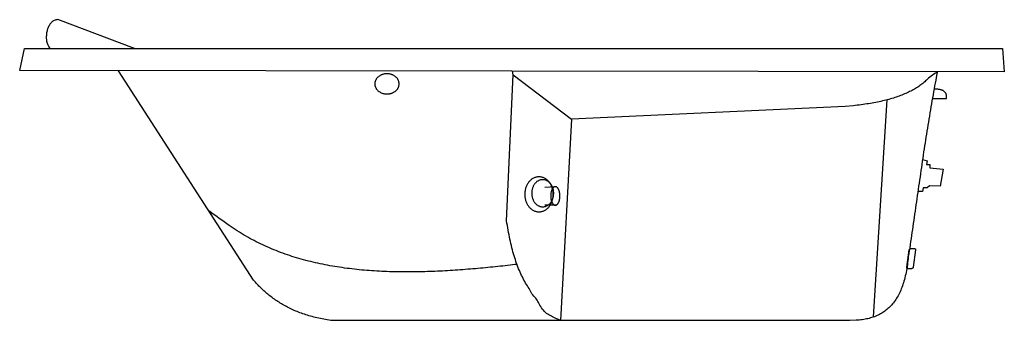
# Model space of a CAD drawing. Extents: x -54 to 117, y 0 to 193.
# Drawn here: x -54 to 116, y 0 to 52 of the extents above; entities that cross this region are included whole.
import ezdxf

# ---------------------------------------------------------------- set-up
doc = ezdxf.new("R2010")
doc.units = 0
doc.header["$LTSCALE"] = 35
doc.layers.add('EQUIP', color=7, linetype='CONTINUOUS')
doc.layers.add('EQUIP_I', color=13, linetype='CONTINUOUS')

msp = doc.modelspace()

# ---------------------------------------------------------------- linework, layer by layer
at = {"layer": 'EQUIP'}
for p, q in [((-33.92, 47), (-47.16, 52)), ((-53.72, 43.18), (-52.9, 47)), ((-52.9, 47), (115.95, 47)), ((115.95, 47), (116.28, 42.95)), ((116.28, 42.95), (-53.72, 43.18)), ((-13.34, 6.95), (-36.65, 43.15)), ((31.46, 42.45), (31.39, 43.07)), ((30.35, 17.23), (31.46, 42.45)), ((31.46, 42.45), (41.56, 34.8)), ((93.72, 0.58), (96.03, 38.14)), ((88.81, 36.96), (41.56, 34.8)), ((90.22, 37.11), (88.81, 36.96)), ((41.56, 34.8), (39.63, 0)), ((90.72, 0.01), (89.61, 0)), ((90.72, 0.01), (89.61, 0))]:
    msp.add_line(p, q, dxfattribs=at)
msp.add_lwpolyline([(89.61, 0), (0, 0)], dxfattribs=at)
for points in [[(-47.16, 52), (-47.46, 51.96), (-47.74, 51.86), (-47.99, 51.72), (-48.21, 51.54), (-48.41, 51.33), (-48.58, 51.08), (-48.73, 50.81), (-48.86, 50.52), (-48.96, 50.22), (-49.04, 49.9), (-49.09, 49.57), (-49.12, 49.24), (-49.13, 48.92), (-49.11, 48.6), (-49.07, 48.3), (-48.52, 47)], [(104.72, 42.97), (103.86, 42.39), (103.01, 41.69), (102.38, 41.12), (101.69, 40.59), (100.95, 40.11), (100.15, 39.66), (99.29, 39.25), (98.37, 38.87), (97.39, 38.53), (96.35, 38.22), (95.25, 37.94), (94.08, 37.69), (92.86, 37.47), (91.57, 37.28), (90.22, 37.11)], [(32.22, 9.68), (28.83, 9.3), (25.39, 8.97), (21.92, 8.69), (18.42, 8.49), (14.92, 8.38), (11.42, 8.38), (7.94, 8.51), (4.49, 8.79), (1.1, 9.24), (-2.24, 9.87), (-5.51, 10.7), (-8.68, 11.75), (-11.76, 13.04), (-14.72, 14.59), (-17.55, 16.41), (-20.97, 18.86)], [(39.63, 0), (38.73, 0.37), (37.87, 0.82), (37.06, 1.36), (35.83, 3.1), (35.38, 3.81), (34.69, 4.6), (34.23, 5.48), (33.63, 6.45), (33.07, 7.5), (32.55, 8.63), (32.08, 9.85), (31.65, 11.16), (31.26, 12.55), (30.92, 14.03), (30.62, 15.59), (30.35, 17.23)], [(0, 0), (-1.22, 0.2), (-2.39, 0.44), (-3.51, 0.72), (-4.57, 1.04), (-5.58, 1.41), (-6.54, 1.82), (-7.46, 2.26), (-8.33, 2.74), (-9.15, 3.25), (-9.94, 3.79), (-10.69, 4.37), (-11.4, 4.97), (-12.08, 5.61), (-12.72, 6.27), (-13.34, 6.95)]]:
    msp.add_spline(points, degree=3, dxfattribs=at)
msp.add_open_spline([(104.72, 42.97), (104.72, 42.97), (104.62, 42.52), (104.24, 40.52), (103.88, 38.46), (103.52, 36.38), (103.18, 34.27), (102.84, 32.15), (102.51, 30.19), (102.19, 28.04), (101.88, 25.89), (101.57, 23.73), (101.26, 21.58), (100.95, 19.44), (100.65, 17.31), (100.33, 15.19), (100.04, 13.09), (99.71, 11.24), (99.57, 9.63), (99.34, 8.31), (99.06, 7.09), (98.71, 5.98), (98.3, 4.96), (97.83, 4.04), (97.3, 3.22), (96.7, 2.5), (96.03, 1.87), (95.31, 1.33), (94.51, 0.89), (93.66, 0.53), (92.73, 0.27), (91.75, 0.09), (91.07, 0.04), (90.72, 0.01)], degree=3, knots=[0.065889, 0.065889, 0.065889, 0.065889, 2.025326, 4.085304, 6.174039, 8.288093, 10.422023, 12.573722, 14.738257, 16.913429, 19.090954, 21.268977, 23.443981, 25.611815, 27.765311, 29.905233, 32.024294, 34.119658, 35.549149, 36.884337, 38.128621, 39.293165, 40.380841, 41.407872, 42.380009, 43.315456, 44.221342, 45.119972, 46.021459, 46.94324, 47.895989, 48.892547, 49.941862, 49.941862, 49.941862, 49.941862], dxfattribs=at)
at = {"layer": 'EQUIP_I', "color": 32}
for p, q in [((103.87, 38.39), (106.29, 38.39)), ((102.16, 27.81), (102.98, 27.58)), ((102.98, 27.58), (102.87, 26.95)), ((102.87, 26.95), (103.42, 26.95)), ((103.42, 26.95), (103.42, 26.37)), ((103.42, 26.37), (105.74, 26.14)), ((105.74, 26.14), (105.22, 23.19)), ((36.97, 23.04), (38.78, 23.16)), ((102.17, 22.26), (101.36, 22.3)), ((102.27, 22.91), (102.17, 22.26)), ((102.98, 22.91), (102.27, 22.91)), ((103.38, 23.27), (102.98, 22.91)), ((105.22, 23.19), (103.38, 23.27)), ((36.93, 19.95), (38.86, 19.95)), ((99.45, 9.17), (99.88, 12.17)), ((100.17, 12.42), (100.74, 12.42)), ((100.97, 12.17), (100.55, 9.17)), ((100.98, 12.2), (100.97, 12.17)), ((100.25, 8.92), (99.68, 8.92)), ((100.28, 8.93), (100.25, 8.92))]:
    msp.add_line(p, q, dxfattribs=at)
at = {"layer": 'EQUIP_I'}
msp.add_line((99.45, 9.15), (99.45, 9.17), dxfattribs=at)
at = {"layer": 'EQUIP_I', "color": 32}
for points in [[(9.69, 42.64), (9.91, 42.63), (10.12, 42.61), (10.32, 42.56), (10.51, 42.5), (10.69, 42.43), (10.87, 42.34), (11.03, 42.24), (11.18, 42.13), (11.31, 42.01), (11.43, 41.87), (11.54, 41.73), (11.63, 41.57), (11.7, 41.41), (11.75, 41.25), (11.78, 41.07), (11.79, 40.89), (11.78, 40.71), (11.75, 40.54), (11.7, 40.38), (11.62, 40.21), (11.54, 40.06), (11.43, 39.92), (11.31, 39.78), (11.18, 39.66), (11.03, 39.55), (10.87, 39.45), (10.69, 39.36), (10.51, 39.28), (10.32, 39.23), (10.11, 39.18), (9.91, 39.16), (9.69, 39.15), (9.48, 39.16), (9.27, 39.18), (9.07, 39.23), (8.88, 39.28), (8.69, 39.36), (8.52, 39.45), (8.36, 39.55), (8.21, 39.66), (8.07, 39.78), (7.95, 39.92), (7.85, 40.06), (7.76, 40.22), (7.69, 40.38), (7.64, 40.54), (7.61, 40.72), (7.6, 40.89), (7.61, 41.08), (7.64, 41.25), (7.69, 41.42), (7.76, 41.58), (7.85, 41.73), (7.95, 41.87), (8.08, 42.01), (8.21, 42.13), (8.36, 42.24), (8.52, 42.34), (8.7, 42.43), (8.88, 42.5), (9.07, 42.56), (9.27, 42.61), (9.48, 42.63), (9.69, 42.64)], [(35.94, 24.82), (36.19, 24.81), (36.44, 24.76), (36.67, 24.69), (36.9, 24.58), (37.11, 24.46), (37.32, 24.3), (37.5, 24.13), (37.68, 23.93), (37.84, 23.72), (37.98, 23.49), (38.1, 23.24), (38.2, 22.97), (38.28, 22.69), (38.35, 22.4), (38.38, 22.1), (38.39, 21.79), (38.38, 21.48), (38.34, 21.18), (38.28, 20.89), (38.2, 20.61), (38.1, 20.35), (37.98, 20.1), (37.83, 19.87), (37.67, 19.65), (37.5, 19.46), (37.31, 19.28), (37.11, 19.13), (36.9, 19), (36.67, 18.9), (36.44, 18.82), (36.19, 18.78), (35.94, 18.76), (35.69, 18.78), (35.45, 18.82), (35.21, 18.9), (34.99, 19), (34.77, 19.13), (34.57, 19.28), (34.38, 19.46), (34.21, 19.65), (34.05, 19.87), (33.91, 20.1), (33.79, 20.35), (33.68, 20.62), (33.6, 20.89), (33.54, 21.18), (33.5, 21.48), (33.49, 21.79), (33.5, 22.1), (33.54, 22.4), (33.6, 22.69), (33.68, 22.97), (33.79, 23.24), (33.91, 23.49), (34.05, 23.72), (34.21, 23.93), (34.38, 24.13), (34.57, 24.31), (34.78, 24.46), (34.99, 24.58), (35.22, 24.69), (35.45, 24.76), (35.69, 24.81), (35.94, 24.82)], [(36.58, 24.33), (36.77, 24.32), (36.96, 24.28), (37.14, 24.22), (37.32, 24.14), (37.48, 24.05), (37.64, 23.93), (37.79, 23.79), (37.92, 23.64), (38.04, 23.47), (38.15, 23.29), (38.25, 23.1), (38.33, 22.89), (38.39, 22.68), (38.44, 22.45), (38.47, 22.22), (38.48, 21.98), (38.47, 21.74), (38.44, 21.51), (38.39, 21.29), (38.33, 21.07), (38.25, 20.86), (38.15, 20.67), (38.04, 20.49), (37.92, 20.32), (37.79, 20.17), (37.64, 20.04), (37.48, 19.92), (37.32, 19.82), (37.14, 19.74), (36.96, 19.68), (36.77, 19.65), (36.58, 19.64), (36.38, 19.65), (36.19, 19.68), (36.01, 19.74), (35.84, 19.82), (35.67, 19.92), (35.52, 20.04), (35.37, 20.17), (35.23, 20.32), (35.11, 20.49), (35, 20.67), (34.91, 20.87), (34.83, 21.07), (34.76, 21.29), (34.72, 21.51), (34.69, 21.74), (34.68, 21.98), (34.69, 22.22), (34.72, 22.46), (34.77, 22.68), (34.83, 22.9), (34.91, 23.1), (35, 23.3), (35.11, 23.48), (35.24, 23.64), (35.37, 23.79), (35.52, 23.93), (35.67, 24.05), (35.84, 24.14), (36.01, 24.22), (36.2, 24.28), (36.39, 24.32), (36.58, 24.33)], [(38.76, 23.12), (38.84, 23.11), (38.92, 23.09), (39, 23.05), (39.07, 22.99), (39.14, 22.93), (39.21, 22.85), (39.27, 22.75), (39.32, 22.65), (39.38, 22.54), (39.42, 22.41), (39.46, 22.28), (39.49, 22.14), (39.52, 21.99), (39.54, 21.84), (39.55, 21.68), (39.56, 21.52), (39.55, 21.35), (39.54, 21.19), (39.52, 21.04), (39.49, 20.89), (39.46, 20.75), (39.42, 20.62), (39.38, 20.5), (39.32, 20.38), (39.27, 20.28), (39.2, 20.19), (39.14, 20.11), (39.07, 20.04), (39, 19.99), (38.92, 19.95), (38.84, 19.92), (38.76, 19.91), (38.68, 19.92), (38.6, 19.95), (38.52, 19.99), (38.45, 20.04), (38.38, 20.11), (38.31, 20.19), (38.25, 20.28), (38.19, 20.38), (38.14, 20.5), (38.1, 20.62), (38.06, 20.75), (38.02, 20.89), (37.99, 21.04), (37.97, 21.19), (37.96, 21.35), (37.96, 21.52), (37.96, 21.68), (37.97, 21.84), (38, 21.99), (38.02, 22.14), (38.06, 22.28), (38.1, 22.41), (38.14, 22.54), (38.19, 22.65), (38.25, 22.75), (38.31, 22.85), (38.38, 22.93), (38.45, 22.99), (38.52, 23.05), (38.6, 23.09), (38.68, 23.11), (38.76, 23.12)], [(99.88, 12.17), (99.88, 12.2), (99.89, 12.22), (99.9, 12.25), (99.91, 12.27), (99.93, 12.29), (99.94, 12.31), (99.96, 12.33), (99.98, 12.35), (100, 12.36), (100.02, 12.38), (100.05, 12.39), (100.07, 12.4), (100.1, 12.41), (100.12, 12.41), (100.15, 12.42), (100.17, 12.42)], [(100.74, 12.42), (100.77, 12.42), (100.8, 12.41), (100.82, 12.41), (100.84, 12.4), (100.87, 12.39), (100.89, 12.38), (100.9, 12.36), (100.92, 12.35), (100.94, 12.33), (100.95, 12.31), (100.96, 12.29), (100.97, 12.27), (100.97, 12.25), (100.97, 12.22), (100.98, 12.2)], [(99.68, 8.92), (99.65, 8.93), (99.63, 8.93), (99.6, 8.94), (99.58, 8.95), (99.56, 8.96), (99.54, 8.97), (99.52, 8.98), (99.5, 9), (99.49, 9.02), (99.48, 9.04), (99.47, 9.06), (99.46, 9.08), (99.45, 9.1), (99.45, 9.12), (99.45, 9.15)], [(100.55, 9.17), (100.54, 9.15), (100.54, 9.12), (100.53, 9.1), (100.51, 9.08), (100.5, 9.06), (100.48, 9.04), (100.46, 9.02), (100.44, 9), (100.42, 8.98), (100.4, 8.97), (100.38, 8.96), (100.35, 8.95), (100.33, 8.94), (100.3, 8.93), (100.28, 8.93)]]:
    msp.add_spline(points, degree=3, dxfattribs=at)
msp.add_open_spline([(106.29, 38.39), (106.29, 38.46), (106.31, 38.6), (106.3, 38.81), (106.28, 38.99), (106.24, 39.15), (106.17, 39.3), (106.09, 39.43), (105.98, 39.55), (105.85, 39.65), (105.7, 39.74), (105.54, 39.8), (105.35, 39.87), (105.14, 39.91), (104.91, 39.95), (104.66, 39.97), (104.41, 39.99), (104.24, 40), (104.15, 40)], degree=3, knots=[0, 0, 0, 0, 0.222235, 0.422389, 0.606058, 0.775011, 0.935117, 1.089775, 1.24526, 1.405171, 1.573862, 1.755569, 1.951609, 2.164989, 2.394976, 2.646304, 2.915477, 3.161156, 3.161156, 3.161156, 3.161156], dxfattribs=at)

doc.saveas('drawing.dxf')
